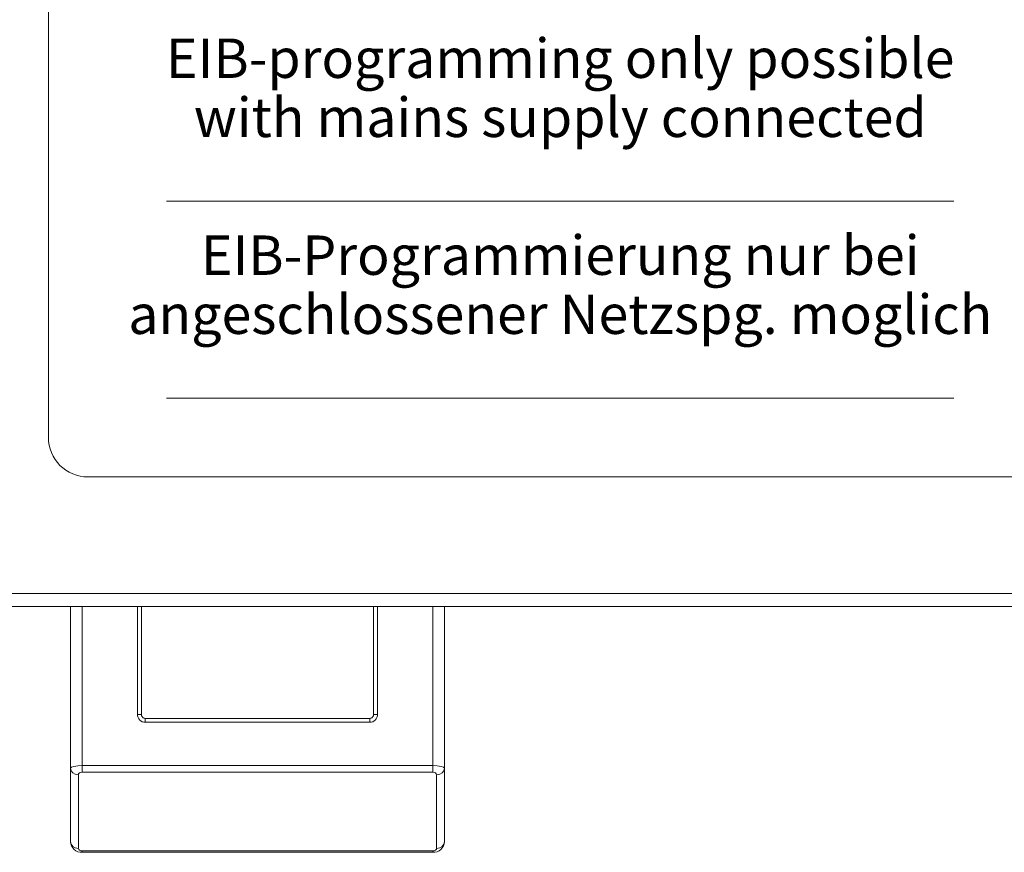
# Model space of a CAD drawing. Units: millimetres. Extents: x -2 to 249, y -6 to 90.
# Drawn here: x 29 to 54, y -6 to 15 of the extents above; entities that cross this region are included whole.
import ezdxf
from ezdxf.enums import TextEntityAlignment as Align

# ---------------------------------------------------------------- set-up
doc = ezdxf.new("R2010")
doc.units = ezdxf.units.MM
doc.header["$LTSCALE"] = 200
doc.layers.get('0').update_dxf_attribs({"color": 250, "lineweight": 18})
doc.styles.add('Monteserrat', font='txt')

msp = doc.modelspace()

# ---------------------------------------------------------------- linework, layer by layer
for p, q in [((53.19, 10.292), (33.19, 10.292)), ((53.19, 5.292), (33.19, 5.292)), ((30.75, 0), (30.75, -4.105)), ((31.05, -4.039), (31.05, 0)), ((39.95, 0), (39.95, -4.039)), ((40.25, -4.105), (40.25, 0)), ((32.45, -2.739), (32.55, -2.739)), ((38.45, -2.739), (38.55, -2.739)), ((32.65, -2.939), (32.65, -2.839)), ((38.35, -2.939), (38.35, -2.839)), ((30.75, -4.105), (30.75, -5.972)), ((39.95, -4.039), (31.05, -4.039)), ((31.05, -4.205), (31.05, -4.039)), ((31.05, -4.205), (39.95, -4.205)), ((39.95, -4.205), (39.95, -4.039)), ((40.25, -5.972), (40.25, -4.105)), ((30.95, -6.138), (30.95, -4.272)), ((40.05, -4.272), (40.05, -6.138)), ((31.05, -6.239), (31.05, -6.205)), ((39.95, -6.205), (31.05, -6.205)), ((39.95, -6.239), (31.05, -6.239)), ((39.95, -6.239), (39.95, -6.205))]:
    msp.add_line(p, q)
at = {"color": 7}
msp.add_lwpolyline([(0, 89.9), (0, 0.1, 0.414214), (0.1, 0), (70.9, 0, 0.414215), (71, 0.1), (71, 89.9, 0.414214), (70.9, 90), (0.1, 90, 0.414214)], format="xyb", close=True, dxfattribs=at)
msp.add_lwpolyline([(0.172, 23.232), (0.172, 0.428, 0.414214), (0.272, 0.328), (70.728, 0.328, 0.414214), (70.828, 0.428), (70.827, 23.23)], format="xyb", dxfattribs=at)
msp.add_lwpolyline([(56.19, 4.292), (56.19, 20.292, 0.414214), (55.19, 21.292), (31.19, 21.292, 0.414214), (30.19, 20.292), (30.19, 4.292, 0.414214), (31.19, 3.292), (55.19, 3.292, 0.414214)], format="xyb", close=True)
for points in [[(32.45, 0), (32.45, -2.739, 0.414214), (32.65, -2.939), (38.35, -2.939, 0.414214), (38.55, -2.739), (38.55, 0)], [(38.45, 0), (38.45, -2.739, -0.414214), (38.35, -2.839), (32.65, -2.839, -0.414214), (32.55, -2.739), (32.55, 0)]]:
    msp.add_lwpolyline(points, format="xyb")
for centre, start, end in [((31.032, -5.956), 183.1263, 273.6067), ((39.968, -5.956), 266.4184, 356.8487)]:
    msp.add_arc(centre, 0.283, start, end)
for centre, major_axis, ratio, start_param, end_param in [((31.05, -4.105), (-0.3, 0), 0.222222, 4.712389, 6.283185), ((30.95, -4.105), (-0.2, 0), 0.832051, 0, 1.570796), ((31.05, -4.272), (0.1, 0), 0.666665, 1.570796, 3.141593), ((39.95, -4.105), (-0.3, 0), 0.222222, 3.141593, 4.712389), ((39.95, -4.272), (0.1, 0), 0.666665, 0, 1.570796), ((40.05, -4.105), (0.2, 0), 0.832051, 4.712389, 6.283185), ((30.95, -5.972), (-0.2, 0), 0.832051, 0, 1.570796), ((40.05, -5.972), (0.2, 0), 0.832051, 4.712389, 6.283185), ((31.05, -6.138), (-0.1, 0), 0.666665, 0, 1.570796), ((39.95, -6.138), (-0.1, 0), 0.666665, 1.570796, 3.141593)]:
    msp.add_ellipse(centre, major_axis=major_axis, ratio=ratio, start_param=start_param, end_param=end_param)

# ---------------------------------------------------------------- texts
at = {"style": 'Monteserrat'}
for s, p in [('EIB-programming only possible', (43.19, 13.792)), ('with mains supply connected', (43.19, 12.292)), ('EIB-Programmierung nur bei', (43.19, 8.792)), ('angeschlossener Netzspg. moglich', (43.19, 7.292))]:
    msp.add_text(s, height=1, dxfattribs=at).set_placement(p, align=Align.MIDDLE)

doc.saveas('drawing.dxf')
